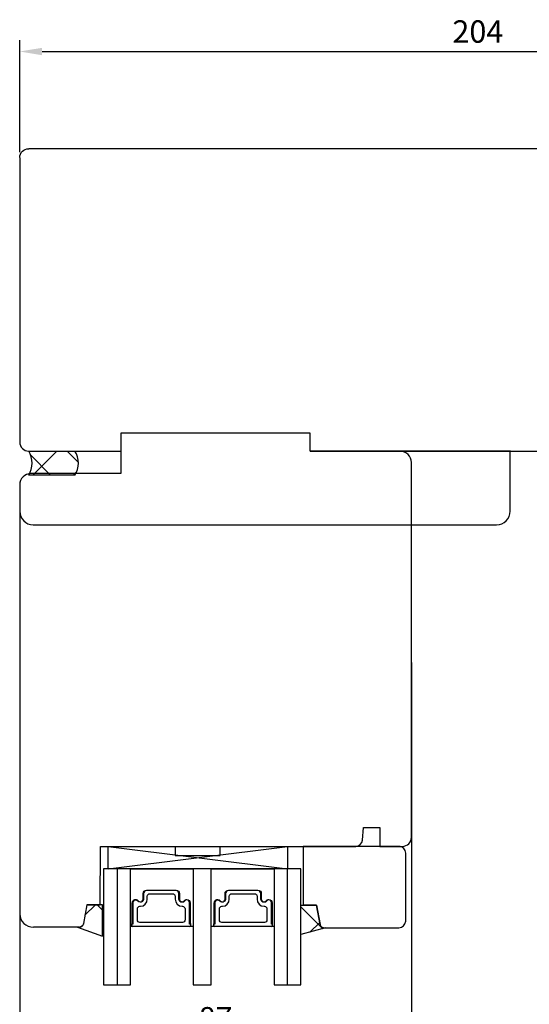
# Model space of a CAD drawing. Units: millimetres. Extents: x 30 to 1445, y 67 to 794.
# Drawn here: x 95 to 208, y 574 to 794 of the extents above; entities that cross this region are included whole.
import ezdxf

# ---------------------------------------------------------------- set-up
doc = ezdxf.new("R2010")
doc.units = ezdxf.units.MM
for name, color, linetype in [('Calque 1', 7, 'Continuous'), ('cotes', 150, 'Continuous'), ('joints silicone', 8, 'Continuous'), ('profiles bois', 7, 'Continuous'), ('vitrage', 4, 'Continuous')]:
    doc.layers.add(name, color=color, linetype=linetype)
doc.styles.get("Standard").update_dxf_attribs({"font": 'arial.ttf'})
doc.dimstyles.new('Annotatif', dxfattribs={"dimscale": 0, "dimtxt": 2.5, "dimasz": 2.5, "dimexe": 1.25, "dimexo": 0.625, "dimtad": 1, "dimdec": 0, "dimtxsty": 'Standard', "dimcen": 2.5, "dimadec": 0, "dimazin": 0, "dimtfac": 1, "dimtdec": 0, "dimtmove": 0, "dimatfit": 3, "dimfxl": 1, "dimarcsym": 0})
pattern_1 = [(45, (-116.971, -0.492), (-4.49013, 4.49013), []), (135, (-116.971, -0.492), (-4.49013, -4.49013), [])]

# ---------------------------------------------------------------- blocks, each defined once
blk = doc.blocks.new('*D5')
at = {"layer": 'cotes', "color": 0, "lineweight": -2, "transparency": 16777216}
for p, q in [((94.98, 764.07), (94.98, 788.95)), ((299.07, 764.06), (299.07, 788.95)), ((99.98, 786.45), (294.07, 786.45))]:
    blk.add_line(p, q, dxfattribs=at)
at = {"layer": 'cotes', "color": 0, "transparency": 16777216}
for points in [[(99.98, 787.28), (99.98, 785.62), (94.98, 786.45)], [(294.07, 787.28), (294.07, 785.62), (299.07, 786.45)]]:
    blk.add_solid(points, dxfattribs=at)
at = {"layer": 'Defpoints', "color": 0, "transparency": 16777216}
for p in [(299.07, 786.45), (94.98, 762.82), (299.07, 762.81)]:
    blk.add_point(p, dxfattribs=at)
at = {"layer": 'cotes', "color": 0, "transparency": 16777216, "insert": (197.02, 790.25), "char_height": 5, "attachment_point": 5}
blk.add_mtext('204', dxfattribs=at)
blk = doc.blocks.new('*D10')
at = {"layer": 'cotes', "color": 0, "lineweight": -2, "transparency": 16777216}
for p, q in [((182.22, 650.41), (182.22, 564.28)), ((94.99, 599.22), (94.99, 564.28)), ((177.22, 566.78), (99.99, 566.78))]:
    blk.add_line(p, q, dxfattribs=at)
at = {"layer": 'cotes', "color": 0, "transparency": 16777216}
for points in [[(99.99, 567.61), (99.99, 565.94), (94.99, 566.78)], [(177.22, 567.61), (177.22, 565.94), (182.22, 566.78)]]:
    blk.add_solid(points, dxfattribs=at)
at = {"layer": 'Defpoints', "color": 0, "transparency": 16777216}
for p in [(182.22, 651.66), (94.99, 600.47), (94.99, 566.78)]:
    blk.add_point(p, dxfattribs=at)
at = {"layer": 'cotes', "color": 0, "transparency": 16777216, "insert": (138.61, 570.58), "char_height": 5, "attachment_point": 5}
blk.add_mtext('87', dxfattribs=at)

msp = doc.modelspace()

# ---------------------------------------------------------------- hatches: boundary and pattern name
at = {"layer": 'joints silicone'}
h = msp.add_hatch(dxfattribs=at)
h.set_pattern_fill('ANSI37', color=256)
h.set_pattern_definition([(45, (418.694, -235.3446), (-4.49013, 4.49013), []), (135, (418.694, -235.3446), (-4.49013, -4.49013), [])])
edge = h.paths.add_edge_path()
edge.add_line((96.99, 697.48), (107.29, 697.48))
edge.add_spline(control_points=[(107.29, 697.48), (108.3, 695.85), (108.3, 693.76), (107.29, 692.14)], knot_values=[0, 0, 0, 0, 1, 1, 1, 1], degree=3, periodic=0)
edge.add_line((107.29, 692.14), (96.99, 692.14))
edge.add_spline(control_points=[(96.99, 692.14), (98, 693.76), (98, 695.85), (96.99, 697.48)], knot_values=[0, 0, 0, 0, 1, 1, 1, 1], degree=3, periodic=0)
h = msp.add_hatch(dxfattribs=at)
h.set_pattern_fill('ANSI37', color=256)
h.set_pattern_definition(pattern_1)
edge = h.paths.add_edge_path()
edge.add_spline(control_points=[(107.86, 591.53), (107.86, 591.53), (113.42, 589.49), (113.42, 589.49)], knot_values=[6, 6, 6, 6, 7, 7, 7, 7], degree=3, periodic=0)
edge.add_spline(control_points=[(113.42, 589.49), (113.42, 589.49), (113.42, 596.5), (113.42, 596.5)], knot_values=[0, 0, 0, 0, 1, 1, 1, 1], degree=3, periodic=0)
edge.add_spline(control_points=[(113.42, 596.5), (113.42, 596.5), (112.8, 596.5), (112.8, 596.5)], knot_values=[1, 1, 1, 1, 2, 2, 2, 2], degree=3, periodic=0)
edge.add_spline(control_points=[(112.8, 596.5), (112.8, 596.5), (109.92, 596.5), (109.92, 596.5)], knot_values=[2, 2, 2, 2, 3, 3, 3, 3], degree=3, periodic=0)
edge.add_spline(control_points=[(109.92, 596.5), (109.92, 596.5), (109.18, 592.3), (109.18, 592.3)], knot_values=[3, 3, 3, 3, 4, 4, 4, 4], degree=3, periodic=0)
edge.add_spline(control_points=[(109.18, 592.3), (109.17, 592.24), (109.16, 592.18), (109.14, 592.13)], knot_values=[4, 4, 4, 4, 5, 5, 5, 5], degree=3, periodic=0)
edge.add_spline(control_points=[(109.14, 592.13), (108.95, 591.61), (108.38, 591.34), (107.86, 591.53)], knot_values=[5, 5, 5, 5, 6, 6, 6, 6], degree=3, periodic=0)
h = msp.add_hatch(dxfattribs=at)
h.set_pattern_fill('ANSI37', color=256)
h.set_pattern_definition(pattern_1)
edge = h.paths.add_edge_path()
edge.add_spline(control_points=[(163.11, 591.34), (163.11, 591.34), (157.62, 589.86), (157.62, 589.86)], knot_values=[2, 2, 2, 2, 3, 3, 3, 3], degree=3, periodic=0)
edge.add_spline(control_points=[(157.62, 589.86), (157.62, 589.86), (157.62, 596.43), (157.62, 596.43)], knot_values=[3, 3, 3, 3, 4, 4, 4, 4], degree=3, periodic=0)
edge.add_spline(control_points=[(157.62, 596.43), (157.62, 596.43), (158.12, 596.43), (158.12, 596.43)], knot_values=[4, 4, 4, 4, 5, 5, 5, 5], degree=3, periodic=0)
edge.add_spline(control_points=[(161.11, 596.43), (161.11, 596.43), (158.12, 596.43), (158.12, 596.43)], knot_values=[8, 8, 8, 8, 9, 9, 9, 9], degree=3, periodic=0)
edge.add_spline(control_points=[(161.87, 592.14), (161.87, 592.14), (161.11, 596.43), (161.11, 596.43)], knot_values=[7, 7, 7, 7, 8, 8, 8, 8], degree=3, periodic=0)
edge.add_spline(control_points=[(163.02, 591.32), (162.48, 591.22), (161.96, 591.59), (161.87, 592.14)], knot_values=[6, 6, 6, 6, 7, 7, 7, 7], degree=3, periodic=0)

# ---------------------------------------------------------------- linework, layer by layer
at = {"layer": 'Calque 1'}
msp.add_line((108.29, 591.5), (98.04, 591.5), dxfattribs=at)
at = {"layer": 'joints silicone'}
for p, q in [((96.99, 697.48), (107.29, 697.48)), ((107.29, 692.14), (96.99, 692.14))]:
    msp.add_line(p, q, dxfattribs=at)
for points in [[(96.99, 692.14), (98, 693.76), (98, 695.85), (96.99, 697.48)], [(107.29, 692.14), (108.3, 693.76), (108.3, 695.85), (107.29, 697.48)], [(109.92, 596.5), (109.92, 596.5), (109.18, 592.3), (109.18, 592.3)], [(112.8, 596.5), (112.8, 596.5), (109.92, 596.5), (109.92, 596.5)], [(113.42, 596.5), (113.42, 596.5), (112.8, 596.5), (112.8, 596.5)], [(113.42, 589.49), (113.42, 589.49), (113.42, 596.5), (113.42, 596.5)], [(157.62, 589.86), (157.62, 589.86), (157.62, 596.43), (157.62, 596.43)], [(157.62, 596.43), (157.62, 596.43), (158.12, 596.43), (158.12, 596.43)], [(161.11, 596.43), (161.11, 596.43), (158.12, 596.43), (158.12, 596.43)], [(161.87, 592.14), (161.87, 592.14), (161.11, 596.43), (161.11, 596.43)], [(109.14, 592.13), (108.95, 591.61), (108.38, 591.34), (107.86, 591.53)], [(109.18, 592.3), (109.17, 592.24), (109.16, 592.18), (109.14, 592.13)], [(163.02, 591.32), (162.48, 591.22), (161.96, 591.59), (161.87, 592.14)], [(107.86, 591.53), (107.86, 591.53), (113.42, 589.49), (113.42, 589.49)], [(163.11, 591.34), (163.11, 591.34), (157.62, 589.86), (157.62, 589.86)]]:
    msp.add_open_spline(points, degree=3, dxfattribs=at)
at = {"layer": 'profiles bois'}
for p, q in [((179.43, 609.5), (158.09, 609.5)), ((158.09, 609.5), (158.09, 596.43)), ((180.94, 592.81), (180.94, 607.99)), ((158.09, 596.43), (161.11, 596.43)), ((161.11, 596.43), (161.87, 592.14)), ((162.79, 591.38), (179.43, 591.38))]:
    msp.add_line(p, q, dxfattribs=at)
for centre, radius, start, end in [((179.43, 607.99), 1.51, 359.6902, 90.1553), ((98.02, 594.54), 3.03, 181.4719, 270.3782), ((162.74, 592.26), 0.878, 187.7495, 273.5621), ((179.38, 592.95), 1.57, 271.847, 355.017)]:
    msp.add_arc(centre, radius, start, end, dxfattribs=at)
for points in [[(94.98, 762.82), (94.98, 763.93), (95.88, 764.82), (96.99, 764.82)], [(94.99, 762.81), (94.99, 762.81), (94.99, 699.49), (94.99, 699.49)], [(159.64, 701.5), (159.64, 701.5), (117.5, 701.5), (117.5, 701.5)], [(117.5, 701.5), (117.5, 701.5), (117.5, 692.5), (117.5, 692.5)], [(117.5, 701.5), (117.5, 701.5), (117.5, 693.84), (117.5, 692.5)], [(159.64, 701.5), (159.64, 701.5), (117.5, 701.5), (117.5, 701.5)], [(159.64, 697.48), (159.64, 698.41), (159.64, 701.5), (159.64, 701.5)], [(159.64, 697.48), (159.64, 697.48), (159.64, 701.5), (159.64, 701.5)], [(94.99, 699.49), (94.99, 698.38), (95.88, 697.48), (96.99, 697.48)], [(96.99, 697.48), (96.99, 697.48), (117.5, 697.48), (117.5, 697.48)], [(159.64, 697.48), (163.31, 697.48), (241.54, 697.48), (241.54, 697.48)], [(204.25, 697.48), (204.25, 697.48), (159.64, 697.48), (159.64, 697.48)], [(182.22, 694.98), (182.22, 696.36), (181.1, 697.48), (179.72, 697.48)], [(204.21, 684.12), (204.21, 684.12), (204.21, 697.41), (204.21, 697.41)], [(97.49, 692.5), (96.11, 692.5), (94.99, 691.38), (94.99, 690)], [(97.49, 692.5), (96.11, 692.5), (94.99, 691.35), (94.99, 689.94)], [(117.5, 692.5), (117.5, 692.5), (97.49, 692.5), (97.49, 692.5)], [(117.5, 692.5), (116.43, 692.5), (97.49, 692.5), (97.49, 692.5)], [(94.99, 690), (94.99, 690), (94.99, 665.02), (94.99, 594.46)], [(94.99, 689.94), (94.99, 689.94), (94.99, 686.6), (94.99, 684.12)], [(94.99, 684.12), (94.99, 682.43), (96.33, 681.06), (98, 681.06)], [(201.2, 681.06), (202.86, 681.06), (204.21, 682.43), (204.21, 684.12)], [(98, 681.06), (98, 681.06), (201.2, 681.06), (201.2, 681.06)], [(171.31, 610.87), (171.31, 610.87), (171.55, 613.7), (171.55, 613.7)], [(171.55, 613.7), (171.55, 613.7), (175.2, 613.7), (175.2, 613.7)], [(175.2, 613.7), (175.2, 613.7), (175.2, 609.5), (175.2, 609.5)], [(112.87, 596.5), (112.87, 596.5), (112.98, 609.5), (112.98, 609.5)], [(112.98, 609.5), (112.98, 609.5), (169.81, 609.5), (169.81, 609.5)], [(169.81, 609.5), (170.59, 609.5), (171.24, 610.1), (171.31, 610.87)], [(175.2, 609.5), (175.2, 609.5), (180.22, 609.5), (180.22, 609.5)], [(109.23, 592.33), (109.23, 592.33), (109.97, 596.5), (109.97, 596.5)], [(109.97, 596.5), (109.97, 596.5), (112.87, 596.5), (112.87, 596.5)], [(108.29, 591.5), (108.68, 591.52), (109.04, 591.77), (109.19, 592.16)], [(109.19, 592.16), (109.21, 592.22), (109.22, 592.27), (109.23, 592.33)]]:
    msp.add_open_spline(points, degree=3, dxfattribs=at)
for points, knots in [([(299.07, 762.81), (299.07, 763.92), (298.17, 764.82), (297.07, 764.82), (297.07, 764.82), (96.99, 764.82), (96.99, 764.82)], [6, 6, 6, 6, 7, 7, 7, 8, 8, 8, 8]), ([(180.22, 609.5), (181.33, 609.5), (182.22, 610.4), (182.22, 611.5), (182.22, 611.5), (182.22, 694.98), (182.22, 694.98)], [21, 21, 21, 21, 22, 22, 22, 23, 23, 23, 23])]:
    msp.add_open_spline(points, degree=3, knots=knots, dxfattribs=at)
at = {"layer": 'vitrage'}
for p, q in [((114.65, 609.5), (154.62, 604.47)), ((114.65, 604.47), (154.62, 609.5)), ((114.65, 604.47), (114.65, 609.5)), ((114.65, 609.5), (129.64, 609.5)), ((129.64, 609.5), (129.64, 607.49)), ((139.63, 607.49), (139.63, 609.5)), ((139.63, 609.5), (154.62, 609.5)), ((154.62, 609.5), (154.62, 604.47)), ((129.64, 607.49), (139.63, 607.49)), ((157.62, 604.47), (113.66, 604.47)), ((113.66, 604.47), (113.66, 578.68)), ((154.62, 604.47), (114.65, 604.47)), ((116.65, 604.47), (116.65, 578.68)), ((119.65, 578.68), (119.65, 604.47)), ((119.65, 604.47), (133.64, 604.47)), ((133.64, 604.47), (133.64, 604.48)), ((133.64, 604.47), (133.64, 578.68)), ((137.63, 578.68), (137.63, 604.47)), ((137.63, 604.47), (151.62, 604.47)), ((151.62, 604.45), (151.59, 604.47)), ((151.62, 604.47), (151.62, 604.48)), ((151.62, 604.47), (151.62, 578.68)), ((154.62, 578.68), (154.62, 604.47)), ((157.62, 578.68), (157.62, 604.47)), ((119.94, 591.87), (119.94, 592.25)), ((133.06, 591.87), (133.06, 592.25)), ((138.19, 591.87), (138.19, 592.25)), ((151.31, 591.87), (151.31, 592.25)), ((133.64, 591.63), (119.66, 591.63)), ((151.62, 591.63), (137.63, 591.63)), ((113.66, 578.68), (119.65, 578.68)), ((133.64, 578.68), (137.63, 578.68)), ((151.62, 578.68), (157.62, 578.68))]:
    msp.add_line(p, q, dxfattribs=at)
msp.add_lwpolyline([(137.7, 596.92), (137.68, 596.94)], dxfattribs=at)
for points in [[(122.46, 599.01), (122.46, 599.43), (122.79, 599.77), (123.2, 599.77)], [(122.46, 597.77), (122.46, 597.77), (122.46, 599.01), (122.46, 599.01)], [(123.2, 599.65), (122.85, 599.65), (122.57, 599.37), (122.57, 599.01)], [(122.57, 599.01), (122.57, 599.01), (122.57, 597.77), (122.57, 597.77)], [(123.2, 599.77), (123.2, 599.77), (129.8, 599.77), (129.8, 599.77)], [(129.8, 599.65), (129.8, 599.65), (123.2, 599.65), (123.2, 599.65)], [(123.4, 598.37), (123.4, 598.7), (123.66, 598.96), (123.97, 598.96)], [(123.97, 598.96), (123.97, 598.96), (124.22, 598.96), (124.22, 598.96)], [(124.22, 598.96), (124.22, 598.96), (129.03, 598.96), (129.03, 598.96)], [(129.03, 598.96), (129.34, 598.96), (129.6, 598.7), (129.6, 598.37)], [(129.8, 599.77), (130.21, 599.77), (130.54, 599.43), (130.54, 599.01)], [(130.43, 599.01), (130.43, 599.37), (130.15, 599.65), (129.8, 599.65)], [(130.43, 597.77), (130.43, 597.77), (130.43, 599.01), (130.43, 599.01)], [(130.54, 599.01), (130.54, 599.01), (130.54, 597.77), (130.54, 597.77)], [(140.71, 599.01), (140.71, 599.43), (141.04, 599.77), (141.45, 599.77)], [(140.71, 597.77), (140.71, 597.77), (140.71, 599.01), (140.71, 599.01)], [(141.45, 599.65), (141.1, 599.65), (140.82, 599.37), (140.82, 599.01)], [(140.82, 599.01), (140.82, 599.01), (140.82, 597.77), (140.82, 597.77)], [(141.45, 599.77), (141.45, 599.77), (148.05, 599.77), (148.05, 599.77)], [(148.05, 599.65), (148.05, 599.65), (141.45, 599.65), (141.45, 599.65)], [(141.65, 598.37), (141.65, 598.7), (141.91, 598.96), (142.22, 598.96)], [(142.22, 598.96), (142.22, 598.96), (147.03, 598.96), (147.03, 598.96)], [(147.03, 598.96), (147.03, 598.96), (147.28, 598.96), (147.28, 598.96)], [(147.28, 598.96), (147.59, 598.96), (147.85, 598.7), (147.85, 598.37)], [(148.05, 599.77), (148.46, 599.77), (148.79, 599.43), (148.79, 599.01)], [(148.68, 599.01), (148.68, 599.37), (148.4, 599.65), (148.05, 599.65)], [(148.68, 597.77), (148.68, 597.77), (148.68, 599.01), (148.68, 599.01)], [(148.79, 599.01), (148.79, 599.01), (148.79, 597.77), (148.79, 597.77)], [(120.06, 596.92), (120.06, 597.15), (120.16, 597.37), (120.34, 597.51)], [(120.06, 592.21), (120.06, 592.21), (120.06, 596.92), (120.06, 596.92)], [(120.41, 597.42), (120.26, 597.3), (120.17, 597.12), (120.17, 596.92)], [(120.17, 596.92), (120.17, 596.92), (120.17, 592.21), (120.17, 592.21)], [(120.34, 597.51), (120.66, 597.77), (121.12, 597.72), (121.38, 597.39)], [(121.29, 597.32), (121.08, 597.59), (120.68, 597.64), (120.41, 597.42)], [(122.3, 597.2), (121.99, 596.95), (121.54, 597), (121.29, 597.32)], [(121.38, 597.39), (121.59, 597.12), (121.97, 597.08), (122.23, 597.29)], [(121.86, 596.17), (122.71, 596.17), (123.4, 596.87), (123.4, 597.73)], [(122.23, 597.29), (122.37, 597.41), (122.46, 597.58), (122.46, 597.77)], [(122.57, 597.77), (122.57, 597.55), (122.47, 597.34), (122.3, 597.2)], [(123.4, 597.73), (123.4, 597.73), (123.4, 598.37), (123.4, 598.37)], [(129.6, 598.37), (129.6, 598.37), (129.6, 597.73), (129.6, 597.73)], [(129.6, 597.73), (129.6, 596.87), (130.29, 596.17), (131.14, 596.17)], [(132.83, 592.21), (132.83, 592.21), (132.83, 596.92), (132.83, 596.92)], [(132.95, 596.92), (132.95, 596.92), (132.95, 592.21), (132.95, 592.21)], [(138.31, 596.92), (138.31, 597.15), (138.41, 597.37), (138.59, 597.51)], [(138.31, 592.21), (138.31, 592.21), (138.31, 596.92), (138.31, 596.92)], [(138.66, 597.42), (138.51, 597.3), (138.42, 597.12), (138.42, 596.92)], [(138.42, 596.92), (138.42, 596.92), (138.42, 592.21), (138.42, 592.21)], [(138.59, 597.51), (138.91, 597.77), (139.37, 597.72), (139.63, 597.39)], [(139.54, 597.32), (139.32, 597.59), (138.93, 597.64), (138.66, 597.42)], [(140.55, 597.2), (140.24, 596.95), (139.78, 597), (139.54, 597.32)], [(139.63, 597.39), (139.84, 597.12), (140.22, 597.08), (140.48, 597.29)], [(140.11, 596.17), (140.96, 596.17), (141.65, 596.87), (141.65, 597.73)], [(140.48, 597.29), (140.62, 597.41), (140.71, 597.58), (140.71, 597.77)], [(140.82, 597.77), (140.82, 597.55), (140.72, 597.34), (140.55, 597.2)], [(141.65, 597.73), (141.65, 597.73), (141.65, 598.37), (141.65, 598.37)], [(147.85, 598.37), (147.85, 598.37), (147.85, 597.73), (147.85, 597.73)], [(147.85, 597.73), (147.85, 596.87), (148.54, 596.17), (149.39, 596.17)], [(151.08, 592.21), (151.08, 592.21), (151.08, 596.92), (151.08, 596.92)], [(151.19, 596.92), (151.19, 596.92), (151.19, 592.21), (151.19, 592.21)], [(121.2, 595.59), (121.2, 595.91), (121.45, 596.17), (121.77, 596.17)], [(121.2, 593.14), (121.2, 593.14), (121.2, 595.59), (121.2, 595.59)], [(121.77, 596.17), (121.77, 596.17), (121.86, 596.17), (121.86, 596.17)], [(131.14, 596.17), (131.14, 596.17), (131.23, 596.17), (131.23, 596.17)], [(131.23, 596.17), (131.55, 596.17), (131.8, 595.91), (131.8, 595.59)], [(131.8, 595.59), (131.8, 595.59), (131.8, 593.14), (131.8, 593.14)], [(139.45, 595.59), (139.45, 595.91), (139.7, 596.17), (140.02, 596.17)], [(139.45, 593.14), (139.45, 593.14), (139.45, 595.59), (139.45, 595.59)], [(140.02, 596.17), (140.02, 596.17), (140.11, 596.17), (140.11, 596.17)], [(149.39, 596.17), (149.39, 596.17), (149.48, 596.17), (149.48, 596.17)], [(149.48, 596.17), (149.8, 596.17), (150.05, 595.91), (150.05, 595.59)], [(150.05, 595.59), (150.05, 595.59), (150.05, 593.14), (150.05, 593.14)], [(120.06, 592.45), (119.99, 592.4), (119.94, 592.33), (119.94, 592.25)], [(119.94, 591.87), (119.94, 591.74), (120.04, 591.63), (120.17, 591.63)], [(120.17, 592.21), (120.17, 592.21), (120.06, 592.21), (120.06, 592.21)], [(121.77, 592.56), (121.45, 592.56), (121.2, 592.82), (121.2, 593.14)], [(124.22, 592.56), (124.22, 592.56), (121.77, 592.56), (121.77, 592.56)], [(131.23, 592.56), (131.23, 592.56), (124.22, 592.56), (124.22, 592.56)], [(131.8, 593.14), (131.8, 592.82), (131.55, 592.56), (131.23, 592.56)], [(132.95, 592.21), (132.95, 592.21), (132.83, 592.21), (132.83, 592.21)], [(132.83, 591.63), (132.96, 591.63), (133.06, 591.74), (133.06, 591.87)], [(133.06, 592.25), (133.06, 592.33), (133.02, 592.4), (132.95, 592.45)], [(138.31, 592.45), (138.23, 592.4), (138.19, 592.33), (138.19, 592.25)], [(138.19, 591.87), (138.19, 591.74), (138.29, 591.63), (138.42, 591.63)], [(138.42, 592.21), (138.42, 592.21), (138.31, 592.21), (138.31, 592.21)], [(140.02, 592.56), (139.7, 592.56), (139.45, 592.82), (139.45, 593.14)], [(147.03, 592.56), (147.03, 592.56), (140.02, 592.56), (140.02, 592.56)], [(149.48, 592.56), (149.48, 592.56), (147.03, 592.56), (147.03, 592.56)], [(150.05, 593.14), (150.05, 592.82), (149.8, 592.56), (149.48, 592.56)], [(151.19, 592.21), (151.19, 592.21), (151.08, 592.21), (151.08, 592.21)], [(151.08, 591.63), (151.21, 591.63), (151.31, 591.74), (151.31, 591.87)], [(151.31, 592.25), (151.31, 592.33), (151.26, 592.4), (151.19, 592.45)]]:
    msp.add_open_spline(points, degree=3, dxfattribs=at)
for points, knots in [([(131.71, 597.32), (131.58, 597.14), (131.37, 597.04), (131.15, 597.04), (130.75, 597.04), (130.43, 597.37), (130.43, 597.77)], [14, 14, 14, 14, 15, 15, 15, 16, 16, 16, 16]), ([(130.54, 597.77), (130.54, 597.43), (130.81, 597.16), (131.15, 597.16), (131.33, 597.16), (131.51, 597.24), (131.62, 597.39)], [5, 5, 5, 5, 6, 6, 6, 7, 7, 7, 7]), ([(131.62, 597.39), (131.76, 597.57), (131.98, 597.68), (132.2, 597.68), (132.61, 597.68), (132.95, 597.34), (132.95, 596.92)], [7, 7, 7, 7, 8, 8, 8, 9, 9, 9, 9]), ([(132.83, 596.92), (132.83, 597.27), (132.55, 597.56), (132.2, 597.56), (132.01, 597.56), (131.83, 597.47), (131.71, 597.32)], [12, 12, 12, 12, 13, 13, 13, 14, 14, 14, 14]), ([(149.96, 597.32), (149.83, 597.14), (149.62, 597.04), (149.4, 597.04), (149, 597.04), (148.68, 597.37), (148.68, 597.77)], [14, 14, 14, 14, 15, 15, 15, 16, 16, 16, 16]), ([(148.79, 597.77), (148.79, 597.43), (149.06, 597.16), (149.4, 597.16), (149.58, 597.16), (149.76, 597.24), (149.87, 597.39)], [5, 5, 5, 5, 6, 6, 6, 7, 7, 7, 7]), ([(149.87, 597.39), (150.01, 597.57), (150.23, 597.68), (150.45, 597.68), (150.86, 597.68), (151.19, 597.34), (151.19, 596.92)], [7, 7, 7, 7, 8, 8, 8, 9, 9, 9, 9]), ([(151.08, 596.92), (151.08, 597.27), (150.8, 597.56), (150.45, 597.56), (150.26, 597.56), (150.08, 597.47), (149.96, 597.32)], [12, 12, 12, 12, 13, 13, 13, 14, 14, 14, 14])]:
    msp.add_open_spline(points, degree=3, knots=knots, dxfattribs=at)

# ---------------------------------------------------------------- dimensions: what is measured, and where the dimension line sits
at = {"layer": 'cotes'}
dim = msp.add_linear_dim(base=(299.07, 786.45), p1=(94.98, 762.82), p2=(299.07, 762.81), dimstyle='Annotatif', dxfattribs=at)
dim.commit()
dim.dimension.update_dxf_attribs({"geometry": '*D5', "text_midpoint": (197.02, 786.45), "dimtype": 160})
dim = msp.add_linear_dim(base=(94.99, 566.78), p1=(182.22, 651.66), p2=(94.99, 600.47), dimstyle='Annotatif', dxfattribs=at)
dim.commit()
dim.dimension.update_dxf_attribs({"geometry": '*D10', "text_midpoint": (138.61, 570.58)})

doc.saveas('drawing.dxf')
